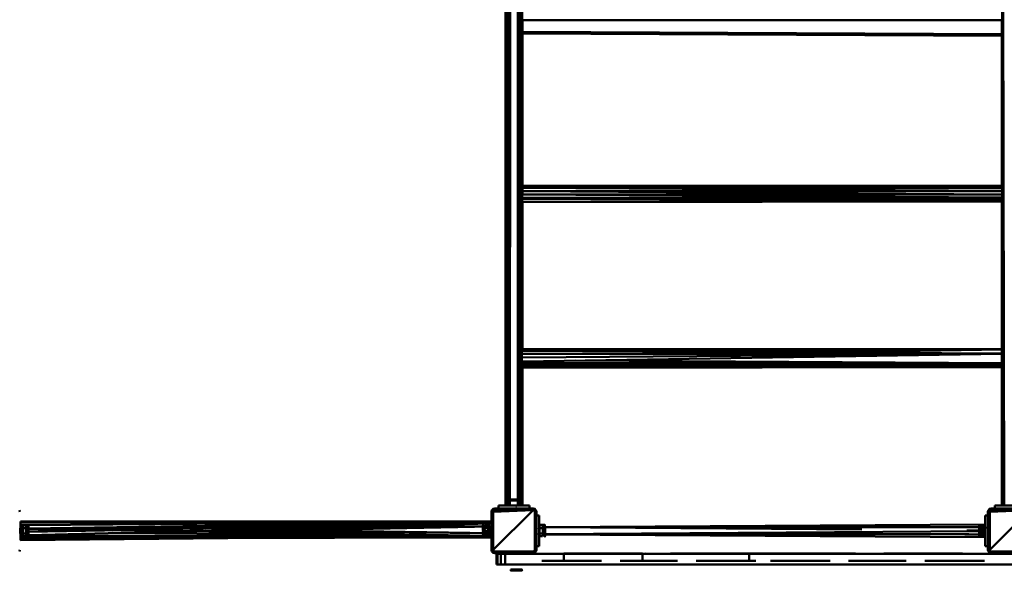
# Model space of a CAD drawing. Units: millimetres. Extents: x 11555 to 30005, y 9715 to 21215.
# Drawn here: x 23992 to 25747, y 11957 to 12939 of the extents above; entities that cross this region are included whole.
import ezdxf

# ---------------------------------------------------------------- set-up
doc = ezdxf.new("R2010")
doc.units = ezdxf.units.MM
doc.header["$LTSCALE"] = 100
doc.layers.add('Viditelná (ISO)', color=7, linetype='Continuous', lineweight=50)

# ---------------------------------------------------------------- blocks, each defined once
blk = doc.blocks.new('W29')
at = {"layer": 'Viditelná (ISO)'}
for p, q in [((13303.5, 4358), (13311.4, 2368.6)), ((13303.5, 4358), (13304.5, 2358)), ((13303.5, 4358), (13307.4, 2358)), ((13303.5, 4358), (13303.5, 2358)), ((13333.5, 4358), (13325.5, 2368.6)), ((13333.5, 4358), (13329.5, 2358)), ((13333.5, 4358), (13332.4, 2358)), ((14188.1, 4358), (14189.2, 2358)), ((14188.1, 4358), (14192.1, 2358)), ((13311.5, 4347.4), (13311.4, 2368.6)), ((13325.5, 4347.4), (13325.4, 2368.6)), ((14188.1, 3223.1), (13333.5, 3223.1)), ((13333.5, 3199.4), (13333.5, 3223.1)), ((14188.1, 3223.1), (14188.1, 3195.3)), ((14188.1, 3198.1), (13333.5, 3201.9)), ((13333.5, 3201.9), (14188.1, 3198.2)), ((14188.1, 3195.3), (13333.5, 3199.4)), ((13333.5, 3199.2), (14188.1, 3195.3)), ((13333.5, 2927.7), (13333.5, 3199.2)), ((14188.1, 3195.3), (14188.1, 2927.8)), ((13333.5, 2927.7), (14188.1, 2927.8)), ((14188.1, 2924.1), (13333.5, 2927.7)), ((13333.5, 2923.9), (13333.5, 2927.7)), ((13333.5, 2923.9), (14188.1, 2924)), ((14188.1, 2918.6), (13333.5, 2923.9)), ((13333.5, 2918.3), (13333.5, 2923.9)), ((13333.5, 2918.3), (14188.1, 2918.5)), ((14188.1, 2912.5), (13333.5, 2918.3)), ((13333.5, 2912.1), (13333.5, 2918.3)), ((14188.1, 2924.1), (14188.1, 2924)), ((14188.1, 2918.6), (14188.1, 2918.5)), ((13333.5, 2912.1), (14188.1, 2912.3)), ((14188.1, 2906.9), (13333.5, 2912.1)), ((13333.5, 2906.6), (14188.1, 2906.8)), ((13606.4, 2905.4), (13333.5, 2906.6)), ((14188.1, 2903), (13333.5, 2906.6)), ((14188.1, 2900.1), (13333.5, 2904.1)), ((13333.5, 2898.5), (14188.1, 2899.9)), ((13333.5, 2636.6), (13333.5, 2898.5)), ((13375.4, 2903.9), (13941.6, 2903.9)), ((14078.2, 2903.3), (13786.4, 2902)), ((14188.1, 2912.5), (14188.1, 2912.3)), ((14188.1, 2902.9), (14188.1, 2900.1)), ((14188.1, 2899.9), (14188.1, 2636.5)), ((13333.5, 2636.6), (14188.1, 2636.5)), ((13333.5, 2633.8), (14188.1, 2636.5)), ((14188.1, 2628.7), (13333.5, 2633.8)), ((13350.7, 2633.7), (14188.1, 2636.5)), ((13687.2, 2631.7), (14188.1, 2636.3)), ((14188.1, 2636.2), (13860.4, 2630.6)), ((14188.1, 2636.2), (14188.1, 2628.7)), ((13333.5, 2628.6), (14188.1, 2628.6)), ((14188.1, 2628.5), (13333.5, 2622)), ((13333.5, 2615), (14188.1, 2628.3)), ((13428.9, 2616.5), (14188.1, 2611.6)), ((14188.1, 2628.3), (14188.1, 2611.6)), ((13333.5, 2611.5), (14188.1, 2611.5)), ((14188.1, 2604.8), (13333.5, 2608.9)), ((13333.5, 2603.2), (14188.1, 2604.7)), ((13333.5, 2604.7), (14188.1, 2604.7)), ((13333.5, 2358), (13333.5, 2603.2)), ((14188.1, 2611.4), (13469.9, 2608.2)), ((13616.4, 2607.5), (14188.1, 2607.5)), ((14188.1, 2607.6), (13754.1, 2609.5)), ((13759.1, 2606.9), (14188.1, 2607.5)), ((14188.1, 2611.4), (14188.1, 2607.6)), ((14188.1, 2607.5), (14188.1, 2604.8)), ((14188.1, 2604.7), (14188.1, 2358)), ((13281.5, 2352.2), (13279.3, 2350)), ((13314.5, 2358), (13291, 2358)), ((13291, 2358), (13291, 2353)), ((13291, 2353), (13293.9, 2353)), ((13318.5, 2358), (13293.9, 2358)), ((13346, 2358), (13302, 2358)), ((13308.2, 2368.1), (13307.7, 2367.6)), ((13307.7, 2367.6), (13329.2, 2367.6)), ((13308.7, 2368.6), (13308.2, 2368.1)), ((13308.2, 2368.1), (13308.2, 2368.1)), ((13308.5, 2368.1), (13308.2, 2368.1)), ((13308.2, 2368.1), (13308.2, 2368.1)), ((13308.4, 2368.1), (13315.5, 2368.1)), ((13309, 2368.1), (13308.6, 2368.1)), ((13309, 2367.6), (13308.6, 2367.2)), ((13308.6, 2367.2), (13327.8, 2367.2)), ((13308.7, 2368.6), (13328.2, 2368.6)), ((13310.1, 2368.1), (13309.4, 2368.1)), ((13311.4, 2368.1), (13310.5, 2368.1)), ((13311.4, 2367.2), (13311.4, 2358)), ((13311.4, 2367.2), (13311.4, 2358)), ((13313, 2368.1), (13312, 2368.1)), ((13314.8, 2368.1), (13313.7, 2368.1)), ((13314.5, 2353), (13315.7, 2353)), ((13316.2, 2368.1), (13315.2, 2368.1)), ((13315.7, 2353), (13317, 2353)), ((13316.8, 2368.1), (13318.2, 2368.1)), ((13318.2, 2368.1), (13317.2, 2368.1)), ((13322.2, 2368.1), (13318.2, 2368.1)), ((13321.2, 2358), (13319.9, 2358)), ((13321.7, 2356.8), (13323, 2356.8)), ((13322.8, 2368.6), (13321.8, 2368.6)), ((13322.2, 2368.1), (13326.3, 2368.1)), ((13326.3, 2368.1), (13322.2, 2368.1)), ((13324.1, 2358), (13323.4, 2358)), ((13324.5, 2368.1), (13323.5, 2368.1)), ((13343, 2358), (13324.4, 2358)), ((13326.1, 2368.1), (13325.1, 2368.1)), ((13325.4, 2367.2), (13325.4, 2358)), ((13325.5, 2367.2), (13325.4, 2358)), ((13327.2, 2368.1), (13326.5, 2368.1)), ((13327.5, 2368.1), (13328.3, 2368.1)), ((13328.1, 2368.1), (13327.7, 2368.1)), ((13328, 2367.2), (13327.8, 2367.2)), ((13327.9, 2367.6), (13328.3, 2367.2)), ((13328, 2367.2), (13328.3, 2367.2)), ((13328.7, 2368.1), (13328.2, 2368.6)), ((13328.7, 2368.1), (13328.7, 2368.1)), ((13329.2, 2367.6), (13328.9, 2368.1)), ((13329.2, 2367.8), (13329, 2368)), ((13329.2, 2367.6), (13329, 2368)), ((13329.2, 2367.6), (13329.2, 2367.8)), ((13329.2, 2367.6), (13329.2, 2367.8)), ((13334.9, 2358), (13333.5, 2358)), ((13346, 2358), (13343, 2358)), ((13346, 2353), (13346, 2358)), ((13357.6, 2350), (13355.5, 2352.2)), ((14166.1, 2352.2), (14163.9, 2350)), ((14195.4, 2358), (14175.6, 2358)), ((14175.6, 2358), (14175.6, 2353)), ((14175.6, 2353), (14178.5, 2353)), ((14178.5, 2353), (14197.2, 2353)), ((14186.7, 2358), (14182, 2358)), ((14186.7, 2358), (14230.6, 2358)), ((12438.1, 2347), (12437.3, 2350)), ((13278.5, 2347), (13279.3, 2350)), ((13278.5, 2347), (13278.5, 2279)), ((13281.9, 2348.5), (13281.5, 2347)), ((13281.5, 2279), (13281.5, 2347)), ((13283, 2349.6), (13281.9, 2348.5)), ((13283, 2349.6), (13284.5, 2350)), ((13284.5, 2350), (13352.5, 2350)), ((13354, 2349.6), (13352.5, 2350)), ((13355.1, 2348.5), (13354, 2349.6)), ((13355.5, 2347), (13355.1, 2348.5)), ((13355.5, 2347), (13355.5, 2279)), ((13358.5, 2347), (13357.6, 2350)), ((13358.5, 2279), (13358.5, 2347)), ((13363.5, 2340.5), (13358.5, 2340.5)), ((13363.5, 2317.6), (13363.5, 2340.5)), ((14158.1, 2340.5), (14158.1, 2337.6)), ((14158.1, 2296.6), (14158.1, 2340.5)), ((14163.1, 2340.5), (14158.1, 2340.5)), ((14158.1, 2337.6), (14158.1, 2319)), ((14163.1, 2347), (14163.9, 2350)), ((14163.1, 2347), (14163.1, 2279)), ((14166.1, 2347), (14166.5, 2348.5)), ((14166.2, 2279), (14166.2, 2347)), ((14166.5, 2348.5), (14167.6, 2349.6)), ((14167.6, 2349.6), (14169.1, 2350)), ((14169.1, 2350), (14237.1, 2350)), ((14169.1, 2350), (14237.1, 2350)), ((12438.6, 2308.6), (12438.6, 2318)), ((12439.5, 2317.6), (12438.6, 2318)), ((12439.2, 2327.4), (12439.2, 2329.7)), ((12439.2, 2329.7), (13278.5, 2329.6)), ((12439.2, 2327.4), (13278.5, 2329.6)), ((12439.2, 2322.9), (12439.2, 2327.4)), ((12439.2, 2322.9), (12452.7, 2323.1)), ((12439.2, 2317.7), (12439.2, 2322.9)), ((12439.5, 2317.6), (12439.5, 2308.5)), ((12443.1, 2317.6), (12439.5, 2317.6)), ((12443.1, 2302.6), (12443.1, 2323.8)), ((12443.1, 2320.7), (12443.7, 2320.6)), ((12443.7, 2322.8), (12448.8, 2322.8)), ((12443.7, 2320.6), (12443.7, 2317.9)), ((12443.7, 2317.9), (12443.7, 2307.6)), ((12449.5, 2321.5), (12448.8, 2322.8)), ((12448.8, 2317.9), (12449.5, 2320.4)), ((12448.8, 2317.9), (12449.5, 2319.5)), ((12449.5, 2320.4), (12449.5, 2321.5)), ((12449.5, 2319.5), (12449.5, 2320.4)), ((12449.5, 2319.5), (12449.5, 2313)), ((12452.3, 2317.2), (12449.5, 2317.1)), ((12449.5, 2317.1), (12452.3, 2317.2)), ((12452.3, 2322.8), (12452.3, 2303.2)), ((12452.7, 2322.5), (12452.3, 2322.8)), ((12452.7, 2323.8), (12452.7, 2302.2)), ((12453.2, 2323.3), (12452.7, 2323.8)), ((12453.2, 2323.3), (12453.2, 2323.2)), ((12453.2, 2323), (12453.2, 2323.3)), ((12453.2, 2323.3), (12453.2, 2323.3)), ((12453.7, 2322.7), (12453.2, 2323.3)), ((12453.2, 2323), (12453.2, 2319.5)), ((12453.2, 2322.4), (12453.2, 2322.8)), ((12453.2, 2321.4), (12453.2, 2322.1)), ((12453.2, 2320.1), (12453.2, 2320.9)), ((12453.2, 2318.1), (12453.2, 2319.8)), ((12453.2, 2318.4), (12453.2, 2315.9)), ((12453.2, 2316.6), (12453.2, 2317.8)), ((12453.2, 2313.3), (12453.2, 2316.3)), ((12453.4, 2323.1), (13278.5, 2329.6)), ((12453.7, 2317.2), (13278.5, 2329.6)), ((13278.5, 2325.9), (12453.7, 2317.2)), ((12453.7, 2322.7), (12453.7, 2303.2)), ((12453.7, 2315.2), (13278.5, 2320.8)), ((12740.8, 2317.2), (13278.5, 2309)), ((12768.7, 2316.8), (12824.2, 2317.8)), ((12802.6, 2320.9), (13278.5, 2320.8)), ((12997.9, 2318.9), (12856, 2315.4)), ((12875.3, 2315.1), (13278.5, 2320.8)), ((13278.5, 2325.9), (12932.7, 2324.4)), ((12947.3, 2314), (13278.5, 2320.8)), ((13278.5, 2320.9), (12955.2, 2322.5)), ((12997.9, 2318.9), (13278.5, 2320.8)), ((13028.4, 2325.9), (13278.5, 2325.9)), ((13045.7, 2326.1), (13278.5, 2325.9)), ((13059, 2321.9), (13278.5, 2325.9)), ((13278.5, 2325.9), (13109.6, 2321.7)), ((13278.5, 2320.9), (13109.6, 2321.7)), ((13278.5, 2320.9), (13109.6, 2321.7)), ((13278.5, 2320.9), (13109.6, 2321.7)), ((13173, 2326), (13278.5, 2326.6)), ((13173, 2326), (13278.5, 2326.6)), ((13278.5, 2326.6), (13227.6, 2325.9)), ((13263.3, 2323.3), (13262.9, 2322.8)), ((13262.9, 2316.7), (13262.9, 2320.5)), ((13262.9, 2320.5), (13262.9, 2316.7)), ((13262.9, 2320), (13262.9, 2319.9)), ((13262.9, 2318.5), (13262.9, 2318.3)), ((13262.9, 2316.8), (13262.9, 2315.7)), ((13263.3, 2318.5), (13263.2, 2318.4)), ((13263.3, 2316.7), (13263.2, 2316.6)), ((13263.9, 2323.8), (13263.3, 2323.3)), ((13263.3, 2320.9), (13263.3, 2323.3)), ((13263.3, 2323.2), (13263.3, 2323.1)), ((13263.3, 2322.9), (13263.3, 2322.6)), ((13263.3, 2322.3), (13263.3, 2321.6)), ((13263.3, 2321.2), (13263.3, 2320.9)), ((13263.9, 2316.5), (13263.5, 2316.9)), ((13264.3, 2322.8), (13263.9, 2322.5)), ((13264.3, 2320.9), (13264.3, 2322.8)), ((13264.3, 2309.2), (13264.3, 2320.5)), ((13264.4, 2318), (13264.3, 2317.9)), ((13264.4, 2309.2), (13264.4, 2318)), ((13264.4, 2317.9), (13265.4, 2317.9)), ((13265.4, 2320.6), (13265.4, 2318)), ((13265.4, 2309.2), (13265.4, 2320.6)), ((13266.7, 2322.8), (13265.6, 2320.9)), ((13272.2, 2322.8), (13266.7, 2322.8)), ((13266.7, 2317.9), (13272.2, 2317.9)), ((13272.9, 2320.9), (13272.2, 2322.8)), ((13273.3, 2320.9), (13272.2, 2322.8)), ((13273, 2317.2), (13273, 2316.7)), ((13273.5, 2320.6), (13273.4, 2320.7)), ((13273.5, 2320.9), (13273.5, 2323.8)), ((13273.5, 2309.1), (13273.5, 2320.7)), ((13273.5, 2320.5), (13273.5, 2320.6)), ((13273.5, 2317.8), (13278.5, 2317.8)), ((13278.5, 2316.9), (13273.5, 2316.8)), ((13273.5, 2316.7), (13278.5, 2316.7)), ((13278.5, 2316), (13273.5, 2315.9)), ((13362.3, 2317.6), (13362.3, 2317.4)), ((13362.3, 2317.3), (13362.3, 2317.1)), ((13363.5, 2329.4), (13363.5, 2285.5)), ((13363.5, 2305.4), (13363.5, 2320.7)), ((13363.5, 2317.6), (13363.5, 2317.6)), ((13363.5, 2316.7), (13363.5, 2316.7)), ((13364.1, 2322.8), (13369.1, 2322.8)), ((13364.1, 2320.7), (13364.1, 2317.9)), ((13364.1, 2317.9), (13364.1, 2307.6)), ((13369.9, 2321.5), (13369.1, 2322.8)), ((13369.1, 2317.9), (13369.9, 2320.4)), ((13369.1, 2317.9), (13369.9, 2319.5)), ((13369.9, 2320.4), (13369.9, 2321.5)), ((13369.9, 2319.5), (13369.9, 2320.4)), ((13372.6, 2319.5), (13369.9, 2319.5)), ((13369.9, 2319.5), (13369.9, 2313)), ((13369.9, 2319.4), (13372.6, 2319.4)), ((13372.6, 2322.7), (13372.6, 2322.4)), ((13372.6, 2322.4), (13372.6, 2303.2)), ((13373, 2322), (13372.6, 2322.4)), ((13373.3, 2323.7), (13373, 2323.8)), ((13373, 2323), (13373.4, 2322.6)), ((13373, 2322.1), (13373, 2322.1)), ((13373, 2322), (13373.4, 2321.6)), ((13373, 2320.7), (13373.4, 2320.2)), ((13373, 2319.1), (13373.4, 2318.6)), ((13373, 2317.3), (13373.4, 2316.8)), ((13373.3, 2323.7), (13373.4, 2323.6)), ((13373.3, 2323.6), (13373.5, 2323.4)), ((13373.3, 2323.6), (13373.4, 2323.6)), ((13373.3, 2323.4), (13373.4, 2323.3)), ((13373.5, 2322.1), (13373.4, 2322.2)), ((13373.4, 2321.8), (13373.5, 2321.8)), ((13373.5, 2321.7), (13373.4, 2321.8)), ((13374, 2322.8), (13373.6, 2323.2)), ((13373.6, 2318.6), (13373.8, 2317.4)), ((13373.6, 2318.6), (13373.7, 2317.4)), ((14158.1, 2324.5), (13374, 2319.5)), ((13374, 2319.4), (13938.6, 2315.1)), ((14147.5, 2319.4), (13374, 2319.4)), ((13374, 2317.3), (13374, 2316.3)), ((14148, 2323.3), (14147.5, 2322.8)), ((14147.6, 2322.9), (14147.5, 2322.8)), ((14147.5, 2322.7), (14147.5, 2322.8)), ((14147.5, 2322.8), (14147.5, 2322.8)), ((14147.5, 2322.5), (14147.5, 2322.7)), ((14147.5, 2322.2), (14147.5, 2322.5)), ((14147.5, 2321.9), (14147.5, 2322.2)), ((14147.5, 2321.4), (14147.5, 2321.9)), ((14147.5, 2320.9), (14147.5, 2321.4)), ((14147.5, 2320.2), (14147.5, 2320.9)), ((14147.5, 2319.5), (14147.5, 2320.2)), ((14147.5, 2318.8), (14147.5, 2319.5)), ((14147.5, 2318), (14147.5, 2318.8)), ((14147.5, 2315.2), (14147.5, 2318)), ((14147.5, 2316.2), (14147.5, 2317)), ((14148.5, 2323.8), (14148, 2323.4)), ((14148, 2323.1), (14148, 2323.3)), ((14148, 2323.3), (14148, 2323.3)), ((14148, 2323.1), (14148, 2322.9)), ((14148, 2322.6), (14148, 2322.8)), ((14148, 2322.6), (14148, 2322.2)), ((14148, 2321.7), (14148, 2322.4)), ((14148, 2321.8), (14148, 2321.1)), ((14148, 2320.4), (14148, 2321)), ((14148, 2320.5), (14148, 2319.7)), ((14148, 2318.7), (14148, 2320.1)), ((14148, 2318.9), (14148, 2318)), ((14148, 2317), (14148, 2318.5)), ((14148, 2316.8), (14148, 2315.9)), ((14148, 2315.3), (14148, 2316.7)), ((14148, 2316.7), (14148, 2315.9)), ((14148.5, 2323.8), (14148.1, 2323.6)), ((14148.5, 2323.8), (14148.3, 2323.7)), ((14148.5, 2323.8), (14148.3, 2323.7)), ((14148.5, 2323.8), (14148.5, 2323.8)), ((14148.8, 2322.7), (14148.8, 2322.7)), ((14148.9, 2322.7), (14148.9, 2322.7)), ((14148.9, 2321.6), (14148.9, 2321.6)), ((14148.9, 2320.2), (14148.9, 2320.2)), ((14148.9, 2318.5), (14148.9, 2318.5)), ((14148.9, 2316.6), (14148.9, 2316.7)), ((14158.1, 2319.4), (14155.7, 2319.4)), ((14158.1, 2322.8), (14158.1, 2321.8)), ((14158.1, 2321.8), (14158.1, 2319)), ((14163.1, 2318.6), (14158.1, 2319)), ((14158.1, 2317.9), (14158.1, 2315.8)), ((14158.1, 2317.9), (14158.1, 2317)), ((14163.1, 2316), (14163.1, 2329.4)), ((14166.2, 2324.6), (14166.1, 2324.6)), ((14166.2, 2319.4), (14166.1, 2319.4)), ((12438.6, 2308.6), (12439.5, 2308.5)), ((12438.6, 2308.6), (12438.6, 2308.1)), ((12438.6, 2308), (12439.5, 2308.4)), ((12438.6, 2308), (12438.6, 2308.1)), ((12439.2, 2305.1), (12439.2, 2308.3)), ((12439.2, 2308.3), (12439.2, 2301)), ((12439.2, 2296.6), (12439.2, 2308.3)), ((12439.2, 2296.3), (12439.2, 2308.3)), ((12439.2, 2305.1), (12439.2, 2308.3)), ((12439.2, 2308.3), (12439.2, 2305.1)), ((12439.2, 2305.1), (12439.2, 2308.3)), ((12443.7, 2305.3), (12439.2, 2305.1)), ((13278.5, 2301), (12439.2, 2299.2)), ((12439.2, 2301), (13278.5, 2301)), ((12439.2, 2296.6), (12808.5, 2300)), ((12439.5, 2308.5), (12443.1, 2308.4)), ((12443.1, 2302.6), (12443.1, 2302.4)), ((12445.1, 2303.2), (12448.8, 2303.2)), ((12448.8, 2303.2), (12449.5, 2304.5)), ((12449.5, 2315.2), (12452.3, 2315.2)), ((12449.5, 2305.6), (12449.5, 2313)), ((12449.5, 2311.1), (12452.3, 2311.1)), ((12449.5, 2305.6), (12449.5, 2304.5)), ((12452.3, 2305.5), (12449.5, 2305.4)), ((12449.5, 2305.1), (12452.3, 2305.1)), ((12452.7, 2302.2), (12453.2, 2302.6)), ((12452.7, 2302.2), (12453.1, 2302.4)), ((12452.7, 2302.2), (12452.9, 2302.3)), ((12452.7, 2302.2), (12452.9, 2302.3)), ((12452.7, 2302.2), (12452.9, 2302.3)), ((12452.9, 2302.3), (12453.1, 2302.4)), ((12453.2, 2313.3), (12453.2, 2314.3)), ((12453.2, 2309.2), (12453.2, 2313.3)), ((12453.2, 2309.2), (12453.2, 2302.8)), ((12453.2, 2302.8), (12453.2, 2309.2)), ((12453.2, 2307), (12453.2, 2307.9)), ((12453.2, 2305.4), (12453.2, 2306.3)), ((12453.2, 2304.2), (12453.2, 2304.9)), ((12453.2, 2303.3), (12453.2, 2303.8)), ((12453.2, 2302.8), (12453.7, 2303.2)), ((12453.2, 2302.7), (12453.2, 2302.8)), ((12453.7, 2311.1), (12622.6, 2314.2)), ((12760.4, 2313.1), (12453.7, 2305.5)), ((12453.7, 2308.7), (12453.7, 2309.6)), ((12453.7, 2305.1), (13278.5, 2301)), ((13278.5, 2309), (12470.6, 2315.3)), ((12603.7, 2309.2), (13278.5, 2304.2)), ((12620.9, 2304.2), (13278.5, 2304.2)), ((13278.5, 2304.2), (12736.2, 2312.5)), ((12813.5, 2311.3), (12861.3, 2312.3)), ((12975.1, 2302.5), (13278.5, 2304.2)), ((13046.5, 2302.1), (13278.5, 2304.2)), ((13262.9, 2303.2), (13263.3, 2302.7)), ((13263.3, 2314.7), (13263.1, 2315.7)), ((13263.3, 2314.7), (13263.2, 2315.7)), ((13263.3, 2304.7), (13263.3, 2306.1)), ((13263.3, 2305.9), (13263.5, 2305.8)), ((13263.3, 2304.5), (13263.3, 2304.7)), ((13263.3, 2304.1), (13263.3, 2303.9)), ((13263.3, 2302.7), (13263.3, 2304.1)), ((13263.3, 2303.6), (13263.3, 2303.1)), ((13263.3, 2303), (13263.3, 2302.8)), ((13263.3, 2302.7), (13263.3, 2302.7)), ((13263.3, 2302.7), (13263.9, 2302.2)), ((13263.4, 2308.5), (13263.5, 2308.4)), ((13263.5, 2307.6), (13263.4, 2307.6)), ((13263.5, 2304.8), (13263.4, 2305)), ((13263.9, 2312.3), (13263.5, 2312.9)), ((13263.9, 2310.3), (13263.5, 2310.8)), ((13263.7, 2304.5), (13263.5, 2304.8)), ((13263.6, 2307), (13263.6, 2307.2)), ((13263.8, 2304.5), (13263.6, 2304.7)), ((13263.9, 2304.5), (13263.9, 2309.1)), ((13263.9, 2308.3), (13264.3, 2308)), ((13263.9, 2302.2), (13263.9, 2304.1)), ((13263.9, 2303.5), (13264.3, 2303.2)), ((13264.3, 2308), (13264.3, 2309.1)), ((13264.3, 2308.1), (13264.4, 2308)), ((13264.3, 2308), (13264.3, 2306.4)), ((13264.3, 2304.5), (13264.3, 2305.7)), ((13264.3, 2303.2), (13264.3, 2304.1)), ((13265.4, 2310.2), (13264.4, 2310.2)), ((13264.4, 2310.2), (13265.4, 2310.1)), ((13264.4, 2308), (13264.4, 2309.1)), ((13265.9, 2308.6), (13264.4, 2308.6)), ((13264.4, 2308.6), (13265.4, 2308.6)), ((13264.4, 2308.6), (13265.4, 2308.6)), ((13265.4, 2313.6), (13265.4, 2313)), ((13265.4, 2308.5), (13265.4, 2309.1)), ((13265.4, 2308.5), (13265.4, 2305.4)), ((13265.4, 2305.4), (13266, 2304.4)), ((13265.7, 2308.4), (13265.8, 2308.7)), ((13265.8, 2308.6), (13265.9, 2308.6)), ((13265.8, 2308.6), (13265.9, 2308.6)), ((13265.9, 2311.9), (13265.9, 2313)), ((13266, 2305.4), (13266.3, 2304.4)), ((13266.2, 2304.1), (13266.7, 2303.2)), ((13266.4, 2304.1), (13266.7, 2303.2)), ((13266.5, 2309.1), (13266.7, 2308.1)), ((13266.7, 2308.1), (13266.5, 2307.7)), ((13266.7, 2308.1), (13272.2, 2308.1)), ((13272.2, 2303.2), (13266.7, 2303.2)), ((13272.2, 2303.2), (13272.8, 2304.2)), ((13272.9, 2304.3), (13273.5, 2305.4)), ((13273.5, 2315.7), (13278.5, 2315.7)), ((13278.5, 2314.8), (13273.5, 2314.8)), ((13273.5, 2314.7), (13278.5, 2314.6)), ((13278.5, 2312.6), (13273.5, 2312.5)), ((13273.5, 2312.3), (13278.5, 2312.2)), ((13278.5, 2311.2), (13273.5, 2311.2)), ((13273.5, 2311.1), (13278.5, 2311.1)), ((13278.5, 2310.2), (13273.5, 2310.2)), ((13273.5, 2310.1), (13278.5, 2310)), ((13278.5, 2309.3), (13273.5, 2309.3)), ((13273.5, 2309.2), (13278.5, 2309.2)), ((13273.5, 2306.5), (13273.5, 2309.1)), ((13273.5, 2308.6), (13278.5, 2308.6)), ((13278.5, 2308.5), (13273.5, 2308.5)), ((13273.5, 2308.5), (13278.5, 2308.5)), ((13273.5, 2305.7), (13273.5, 2306.5)), ((13273.5, 2305.7), (13273.5, 2304.3)), ((13273.5, 2305.4), (13273.5, 2304.3)), ((13273.5, 2304.2), (13273.5, 2302.8)), ((13273.5, 2304.2), (13273.5, 2303.3)), ((13273.5, 2302.2), (13273.5, 2303.3)), ((13362.3, 2308.8), (13362.3, 2308.7)), ((13362.3, 2308.5), (13362.3, 2306.3)), ((13363.5, 2307), (13363.5, 2308.4)), ((13363.5, 2308.4), (13363.5, 2308.4)), ((13363.5, 2308.4), (13363.5, 2308.4)), ((13363.5, 2288.4), (13363.5, 2307)), ((13363.5, 2306.6), (13363.5, 2306.6)), ((13363.5, 2305.4), (13363.5, 2305.3)), ((13364.1, 2303.2), (13369.1, 2303.2)), ((13369.1, 2303.2), (13369.9, 2304.5)), ((13369.9, 2305.6), (13369.9, 2313)), ((13369.9, 2307), (13372.6, 2307.1)), ((13372.6, 2307), (13369.9, 2307)), ((13372.6, 2306.6), (13369.9, 2306.6)), ((13372.6, 2306.6), (13369.9, 2306.6)), ((13369.9, 2306.5), (13372.6, 2306.5)), ((13369.9, 2304.5), (13369.9, 2305.6)), ((13372.6, 2303.2), (13373, 2303.5)), ((13373, 2315.3), (13373.4, 2314.8)), ((13373, 2302.2), (13373.6, 2302.7)), ((13373.6, 2314.8), (13373.7, 2314.7)), ((13373.6, 2314.8), (13373.6, 2314.7)), ((13373.6, 2309.1), (13373.6, 2310.4)), ((13373.6, 2307.4), (13373.6, 2308.4)), ((13373.6, 2305.8), (13373.6, 2306.6)), ((13373.6, 2304.4), (13373.6, 2305.2)), ((13373.6, 2303.5), (13373.6, 2304.1)), ((13373.6, 2302.9), (13373.6, 2303.3)), ((13373.6, 2302.7), (13374, 2303.3)), ((13373.6, 2302.7), (13373.6, 2302.8)), ((13374, 2314.6), (13374, 2314.4)), ((13374, 2312.6), (13374, 2312.5)), ((13374, 2307.1), (14147.5, 2312.5)), ((14129.3, 2307), (13374, 2307)), ((13396.8, 2306.8), (13374, 2306.6)), ((13441.3, 2306.6), (13374, 2306.6)), ((13374, 2306.5), (14158.1, 2301.5)), ((14147.5, 2306.6), (14122.2, 2306.6)), ((14125.6, 2313.7), (14147.5, 2313.5)), ((14147.5, 2312.5), (14133.6, 2312.4)), ((14147.5, 2314.2), (14147.5, 2315.2)), ((14147.5, 2313.3), (14147.5, 2314.2)), ((14147.5, 2312.2), (14147.5, 2313.3)), ((14147.5, 2311.3), (14147.5, 2312.2)), ((14147.5, 2310.3), (14147.5, 2311.3)), ((14147.5, 2309.4), (14147.5, 2310.3)), ((14147.5, 2308.5), (14147.5, 2309.4)), ((14147.5, 2307.6), (14147.5, 2308.5)), ((14147.5, 2306.8), (14147.5, 2307.6)), ((14147.5, 2306.1), (14147.5, 2306.8)), ((14147.5, 2305.4), (14147.5, 2306.1)), ((14147.5, 2304.8), (14147.5, 2305.4)), ((14147.5, 2303.6), (14147.5, 2304.8)), ((14147.5, 2304), (14147.5, 2304.3)), ((14147.5, 2304.2), (14147.5, 2303.8)), ((14147.5, 2303.8), (14147.5, 2303.2)), ((14147.5, 2303.4), (14147.5, 2303.6)), ((14147.5, 2303.3), (14147.5, 2303.4)), ((14148, 2315.5), (14148, 2315)), ((14148, 2315.5), (14148, 2314)), ((14148, 2314.8), (14148, 2313.2)), ((14148, 2312.9), (14148, 2313.9)), ((14148, 2313.7), (14148, 2313.5)), ((14148, 2313.2), (14148, 2312.7)), ((14148, 2310.9), (14148, 2312.7)), ((14148, 2312.6), (14148, 2312.2)), ((14148, 2311.1), (14148, 2310)), ((14148, 2309), (14148, 2310.6)), ((14148, 2309.1), (14148, 2308.1)), ((14148, 2307.2), (14148, 2308.7)), ((14148, 2307.3), (14148, 2306.5)), ((14148, 2305.7), (14148, 2306.9)), ((14148, 2305.8), (14148, 2305)), ((14148, 2304.3), (14148, 2305.4)), ((14148, 2304.4), (14148, 2303.9)), ((14148, 2303.4), (14148, 2304.2)), ((14148, 2303.5), (14148, 2303.1)), ((14148, 2302.9), (14148, 2303.3)), ((14148, 2302.8), (14148, 2302.7)), ((14148, 2302.7), (14148, 2302.7)), ((14148, 2302.7), (14148.5, 2302.2)), ((14148.2, 2302.5), (14148.1, 2302.5)), ((14158.1, 2312.6), (14148.9, 2312.5)), ((14148.9, 2312.5), (14158.1, 2312.6)), ((14148.9, 2312.5), (14148.9, 2312.5)), ((14148.9, 2310.4), (14148.9, 2310.5)), ((14148.9, 2308.4), (14148.9, 2308.5)), ((14148.9, 2306.6), (14148.9, 2306.7)), ((14148.9, 2305.1), (14148.9, 2305.1)), ((14148.9, 2303.8), (14148.9, 2303.8)), ((14158.1, 2306.6), (14149.3, 2306.6)), ((14154.6, 2313.5), (14158.1, 2313.4)), ((14158.1, 2315.8), (14158.1, 2314.4)), ((14158.1, 2315.8), (14158.1, 2314.4)), ((14158.1, 2309), (14158.1, 2285.5)), ((14158.1, 2307.4), (14158.1, 2307)), ((14158.1, 2307), (14158.1, 2304.7)), ((14163.1, 2306.7), (14163.1, 2308.4)), ((14163.1, 2307.4), (14163.1, 2308.1)), ((14166.1, 2313.4), (14166.2, 2313.4)), ((14166.2, 2312.6), (14166.1, 2312.6)), ((14166.1, 2312.6), (14166.2, 2312.6)), ((14166.2, 2306.6), (14166.1, 2306.6)), ((14166.1, 2301.4), (14166.2, 2301.4)), ((13358.5, 2285.5), (13363.5, 2285.5)), ((13363.5, 2285.5), (13363.5, 2288.4)), ((14158.1, 2296.6), (14158.1, 2291.9)), ((14158.1, 2291.9), (14158.1, 2288.4)), ((14158.1, 2285.5), (14163.1, 2285.5)), ((14163.1, 2285.5), (14163.1, 2288.4)), ((12437.3, 2276), (12438.1, 2279)), ((13278.5, 2279), (13279.3, 2276)), ((13279.3, 2276), (13281.5, 2273.8)), ((13281.5, 2279), (13281.9, 2277.5)), ((13283, 2276.4), (13281.9, 2277.5)), ((13407.5, 2272.4), (13287.5, 2272.3)), ((13289.4, 2272.3), (13287.5, 2272.3)), ((13287.5, 2272.3), (13289.4, 2272.3)), ((13287.5, 2272.3), (13287.5, 2253.3)), ((13289.4, 2253.3), (13289.4, 2272.3)), ((13294.9, 2272.3), (13289.4, 2272.3)), ((13294.9, 2272.3), (13302.9, 2272.3)), ((13294.9, 2253.3), (13294.9, 2272.3)), ((13302.9, 2272.3), (14222.1, 2272.3)), ((13302.9, 2253.3), (13302.9, 2272.3)), ((13302.9, 2272.3), (13407.5, 2272.3)), ((13355.1, 2277.5), (13354, 2276.4)), ((13355.5, 2279), (13355.1, 2277.5)), ((13355.5, 2273.8), (13357.6, 2276)), ((13357.6, 2276), (13358.5, 2279)), ((13407.5, 2272.4), (13412.5, 2272.4)), ((13407.5, 2272.4), (13407.5, 2259.3)), ((13542.6, 2272.4), (13412.5, 2272.4)), ((13547.5, 2272.4), (13542.6, 2272.4)), ((13574.9, 2272.3), (13547.5, 2272.4)), ((13547.5, 2272.3), (13547.5, 2272.4)), ((13547.5, 2259.3), (13547.5, 2272.3)), ((13547.5, 2272.3), (13567.2, 2272.3)), ((13577.6, 2272.3), (13552.1, 2272.4)), ((13571.3, 2272.3), (13577.6, 2272.3)), ((13597.5, 2272.4), (13577.6, 2272.3)), ((13602.5, 2272.4), (13597.5, 2272.4)), ((13732.6, 2272.4), (13602.5, 2272.4)), ((13732.6, 2272.4), (13735.4, 2272.4)), ((13737.6, 2272.4), (13735.4, 2272.4)), ((13788.1, 2272.4), (13737, 2272.4)), ((13737.5, 2259.3), (13737.6, 2272.4)), ((13787.5, 2272.4), (13789.7, 2272.4)), ((13789.7, 2272.4), (13792.5, 2272.4)), ((13792.5, 2272.4), (13807.4, 2272.4)), ((13913.7, 2272.4), (13807.4, 2272.4)), ((13907.6, 2272.4), (13927, 2272.4)), ((13997.4, 2272.4), (13911.1, 2272.3)), ((13913.6, 2272.3), (13922.5, 2272.3)), ((13922.5, 2272.3), (13927, 2272.3)), ((13922.6, 2272.3), (13922.6, 2272.4)), ((13930.4, 2272.3), (13927, 2272.4)), ((13945.5, 2272.3), (13927, 2272.3)), ((13927.6, 2272.3), (13935.2, 2272.3)), ((13940.6, 2272.3), (13962.9, 2272.3)), ((13977.5, 2272.4), (13950.1, 2272.3)), ((13982.5, 2272.4), (13977.5, 2272.4)), ((13982.5, 2272.4), (14112.6, 2272.4)), ((14097.6, 2272.4), (14237.5, 2272.3)), ((14112.6, 2272.4), (14112.6, 2272.3)), ((14112.6, 2272.4), (14117.5, 2272.4)), ((14237.5, 2272.3), (14117.5, 2272.4)), ((14117.5, 2272.3), (14117.5, 2272.4)), ((14156.8, 2272.3), (14222.1, 2272.3)), ((14163.9, 2276), (14163.1, 2279)), ((14166.1, 2273.8), (14163.9, 2276)), ((14166.5, 2277.5), (14166.1, 2279)), ((14167.6, 2276.4), (14166.5, 2277.5)), ((13287.5, 2253.3), (13289.4, 2253.3)), ((13294.9, 2253.3), (13289.4, 2253.3)), ((13302.9, 2253.3), (13294.9, 2253.3)), ((14222.1, 2253.3), (13302.9, 2253.3)), ((13368.3, 2259.3), (13372, 2259.3)), ((13372, 2259.3), (13474.5, 2259.3)), ((13507.7, 2259.3), (13610.2, 2259.3)), ((13643.4, 2259.3), (13746, 2259.3)), ((13749.7, 2259.3), (13746, 2259.3)), ((13775.4, 2259.3), (13779.1, 2259.3)), ((13779.1, 2259.3), (13881.7, 2259.3)), ((14017.4, 2259.3), (13914.8, 2259.3)), ((14050.5, 2259.3), (14153.1, 2259.3)), ((14153.1, 2259.3), (14156.8, 2259.3)), ((13333.6, 2243.6), (13312.1, 2243.6)), ((13312.1, 2243.6), (13312.6, 2243.1)), ((13313.6, 2243.1), (13312.6, 2243.1)), ((13312.6, 2243.1), (13313.6, 2243.1)), ((13312.6, 2243.1), (13313.1, 2242.6)), ((13332.6, 2244), (13313.1, 2244)), ((13313.1, 2244), (13313.4, 2243.6)), ((13332.6, 2242.6), (13313.1, 2242.6)), ((13313.6, 2243.1), (13316.1, 2243.1)), ((13317.3, 2243.1), (13316.1, 2243.1)), ((13316.1, 2243.1), (13316.9, 2243.1)), ((13333.1, 2243.1), (13318.3, 2243.1)), ((13318.7, 2243.1), (13333.1, 2243.1)), ((13325.6, 2242.6), (13326.5, 2242.6)), ((13332.3, 2243.6), (13332.6, 2244)), ((13332.6, 2242.6), (13333.1, 2243.1)), ((13333.1, 2243.1), (13333.6, 2243.6)), ((13333.1, 2243.1), (13333.1, 2243.1))]:
    blk.add_line(p, q, dxfattribs=at)
at = {"layer": 'Viditelná (ISO)', "flags": 128}
for points in [[(13355.5, 2352.2), (13352.5, 2353), (13284.5, 2353), (13281.5, 2352.2)], [(13318.5, 2353), (13319.9, 2353), (13321.2, 2353), (13322.4, 2353), (13323.4, 2353), (13324.1, 2353), (13324.4, 2353), (13324.4, 2353), (13324.1, 2353), (13323.4, 2353), (13322.4, 2353), (13321.2, 2353), (13319.9, 2353), (13318.5, 2353)], [(13329.2, 2367.8), (13329, 2368), (13328.9, 2368.1), (13328.8, 2368.1), (13328.6, 2368.1), (13328.4, 2368.1)], [(13328.7, 2368.1), (13328.7, 2368.1), (13328.7, 2368.1), (13328.7, 2368.1)], [(14166.1, 2352.2), (14169.1, 2353), (14237.1, 2353), (14240.1, 2352.2)], [(13353.9, 2276.5), (13355.4, 2279), (13355.4, 2347), (13355, 2348.5), (13353.9, 2349.5), (13352.5, 2349.9), (13284.5, 2349.9), (13283, 2349.5), (13281.6, 2347), (13352.5, 2349.9), (13281.6, 2279), (13281.9, 2277.5), (13283, 2276.5), (13284.5, 2276.1), (13352.5, 2276.1), (13353.9, 2276.5)], [(13355.4, 2347), (13355.4, 2279), (13353.9, 2276.5), (13352.5, 2276.1), (13284.5, 2276.1), (13283, 2276.5), (13281.9, 2277.5), (13281.6, 2279), (13352.5, 2349.9), (13353.9, 2349.5), (13355, 2348.5), (13355.4, 2347)], [(13281.6, 2347), (13283, 2349.5), (13284.5, 2349.9), (13352.5, 2349.9), (13281.6, 2347)], [(13281.6, 2279), (13281.6, 2347), (13281.9, 2348.5), (13283, 2349.5)], [(13358.5, 2340.5), (13358.5, 2347), (13358.5, 2340.5)], [(14238.6, 2276.5), (14240, 2279), (14240, 2347), (14239.6, 2348.5), (14238.6, 2349.5), (14237.1, 2349.9), (14169.1, 2349.9), (14167.7, 2349.5), (14166.6, 2348.5), (14166.2, 2347), (14237.1, 2349.9), (14166.2, 2279), (14166.6, 2277.5), (14167.7, 2276.5), (14169.1, 2276.1), (14237.1, 2276.1), (14238.6, 2276.5)], [(14237.1, 2349.9), (14238.6, 2349.5), (14239.6, 2348.5), (14240, 2347), (14240, 2279), (14238.6, 2276.5), (14237.1, 2276.1), (14169.1, 2276.1), (14167.7, 2276.5), (14166.6, 2277.5), (14166.2, 2279), (14237.1, 2349.9)], [(14166.2, 2347), (14166.6, 2348.5), (14167.7, 2349.5), (14169.1, 2349.9), (14237.1, 2349.9), (14166.2, 2347)], [(12438.1, 2317.4), (12438.6, 2317.4), (12438.1, 2317.4)], [(12438.1, 2316.7), (12438.6, 2316.7), (12438.1, 2316.7)], [(12443.1, 2320.7), (12443.1, 2321), (12443.1, 2322), (12443.1, 2322.6), (12443.1, 2322.8), (12443.1, 2322.6), (12443.1, 2322), (12443.1, 2321), (12443.1, 2319.8), (12443.1, 2318.2), (12443.1, 2316.4), (12443.1, 2314.5), (12443.1, 2312.5), (12443.1, 2310.5), (12443.1, 2308.7), (12443.1, 2307), (12443.1, 2305.6), (12443.1, 2304.4), (12443.1, 2303.6), (12443.1, 2303.2), (12443.1, 2302.2), (12443.1, 2302.6), (12452.7, 2302.2)], [(12443.7, 2322.8), (12443.7, 2317.9), (12448.8, 2317.9)], [(12443.7, 2320.6), (12443.7, 2320.7), (12443.7, 2320.6)], [(12449.5, 2320.4), (12449.5, 2321), (12448.8, 2322.8)], [(12449.5, 2313), (12449.5, 2314.2), (12448.8, 2317.9)], [(13262.9, 2320.9), (13262.9, 2321.2), (13262.9, 2322.1), (13262.9, 2322.6), (13262.9, 2322.8), (13262.9, 2322.5), (13262.9, 2321.9), (13262.9, 2320.9)], [(13263.4, 2309.3), (13263.3, 2309.6), (13263.5, 2310.8), (13263.3, 2311.6), (13263.5, 2312.9), (13263.3, 2313.7), (13263.3, 2314.7), (13263.3, 2315.7), (13263.3, 2316.7), (13263.3, 2318.5), (13263.3, 2319.3), (13263.3, 2320.1), (13263.3, 2319.3), (13263.3, 2319.3), (13263.3, 2318.5), (13263.2, 2318.4), (13263.3, 2317.6), (13263.2, 2317.5), (13263.3, 2316.7), (13263.2, 2316.6), (13263.2, 2315.7), (13263.1, 2316.6), (13263.1, 2315.7), (13262.9, 2315.7), (13262.9, 2316.7), (13263.2, 2317.5), (13262.9, 2318.4), (13263.3, 2319.3), (13262.9, 2319.9), (13263.3, 2320.1), (13263.3, 2320.5)], [(13263.3, 2316.7), (13263.3, 2316.7), (13263.3, 2317.6)], [(13263.4, 2320.9), (13263.9, 2321.5), (13263.9, 2322.6), (13263.9, 2323.4), (13263.9, 2323.8)], [(13263.9, 2309.2), (13263.9, 2310.3), (13263.9, 2312.3), (13263.9, 2314.4), (13263.9, 2316.5), (13263.9, 2318.4), (13263.9, 2320.1), (13263.6, 2320.4), (13263.6, 2319.6), (13263.5, 2319.5), (13263.6, 2318.8), (13263.5, 2318.7), (13263.6, 2317.9), (13263.5, 2317.8), (13263.6, 2316.9), (13263.5, 2316.9), (13263.6, 2316), (13263.5, 2315.9), (13263.6, 2314.9), (13263.5, 2314.9), (13263.6, 2313.9), (13263.5, 2313.9), (13263.6, 2312.9), (13263.5, 2312.9), (13263.6, 2311.8), (13263.5, 2311.8), (13263.6, 2310.8), (13263.5, 2310.8), (13263.6, 2309.8), (13263.5, 2309.8), (13263.6, 2309.3)], [(13263.9, 2316.5), (13263.6, 2316.9), (13263.6, 2317.9), (13263.9, 2318.4), (13263.6, 2318.8), (13263.6, 2319.6)], [(13263.9, 2312.3), (13263.6, 2312.9), (13263.6, 2313.9), (13263.9, 2314.4), (13263.6, 2314.9), (13263.6, 2316), (13263.9, 2316.5)], [(13265.4, 2316.8), (13264.4, 2316.7), (13265.4, 2316.7)], [(13266.1, 2320.6), (13266, 2320.1), (13266.7, 2317.9)], [(13266.7, 2317.9), (13266.5, 2317.2), (13266, 2312.4), (13266.5, 2309.2)], [(13266.7, 2322.8), (13266.5, 2322.5), (13266.2, 2320.9)], [(13272.2, 2317.9), (13272.4, 2318.3), (13272.9, 2320.6), (13272.9, 2320.7)], [(13272.4, 2309.1), (13272.9, 2313.6), (13272.2, 2317.9)], [(13373, 2323.8), (13363.5, 2323.8), (13373, 2323.8), (13373, 2323.6), (13373, 2323), (13373, 2322), (13373, 2320.7), (13373, 2319.1), (13373, 2317.3), (13373, 2315.3), (13373, 2313.3), (13373.3, 2312.7), (13373.3, 2313.8), (13373.4, 2313.8), (13373.3, 2314.8), (13373.4, 2314.8), (13373.3, 2315.8), (13373.4, 2315.8), (13373.3, 2316.8), (13373.4, 2316.8), (13373.3, 2317.8), (13373.4, 2317.7), (13373.3, 2318.7), (13373.4, 2318.6), (13373.3, 2319.5), (13373.4, 2319.4), (13373.3, 2320.3), (13373.4, 2320.2), (13373.3, 2321), (13373.4, 2321), (13373.3, 2321.7), (13373.4, 2321.6), (13373.3, 2322.3), (13373.4, 2322.1), (13373.3, 2322.7), (13373.4, 2322.6), (13373.3, 2323.1), (13373.4, 2323), (13373.3, 2323.4), (13373.4, 2323.3), (13373.3, 2323.6), (13373.4, 2323.5), (13373.3, 2323.7), (13373.4, 2323.6), (13373.3, 2323.7)], [(13363.5, 2319.4), (13363.5, 2319.4), (13363.5, 2319.4)], [(13363.5, 2316.7), (13363.5, 2315.9), (13363.5, 2315), (13363.5, 2313.9), (13363.5, 2312.7), (13363.5, 2311.6), (13363.5, 2310.5), (13363.5, 2309.7), (13363.5, 2309), (13363.5, 2308.5), (13363.5, 2308.6)], [(13364.1, 2322.8), (13364.1, 2317.9), (13369.1, 2317.9)], [(13369.9, 2320.4), (13369.8, 2321), (13369.1, 2322.8)], [(13369.9, 2313), (13369.8, 2314.2), (13369.1, 2317.9)], [(13373, 2322.5), (13372.6, 2322.8), (13372.6, 2322.7), (13372.7, 2322.5), (13372.7, 2322.4), (13373, 2322.2), (13373, 2322.1)], [(13373, 2323.6), (13373.3, 2323.6), (13373.3, 2323.7), (13373, 2323.8)], [(13373, 2323.6), (13373.3, 2323.4), (13373.3, 2323.1), (13373, 2323)], [(13373, 2323), (13373.3, 2322.7), (13373.3, 2322.3), (13373, 2322)], [(13373, 2322), (13373.3, 2321.7), (13373.3, 2321), (13373, 2320.7)], [(13373, 2320.7), (13373.3, 2320.3), (13373.3, 2319.5), (13373, 2319.1)], [(13373, 2319.1), (13373.3, 2318.7), (13373.3, 2317.8), (13373, 2317.3)], [(13373, 2317.3), (13373.3, 2316.8), (13373.3, 2315.8), (13373, 2315.3)], [(13373.4, 2323.6), (13373.5, 2323.4), (13373.5, 2323.3), (13373.5, 2323.3)], [(13373.6, 2323.2), (13373.6, 2323.2), (13373.4, 2323.3), (13373.6, 2322.8), (13373.4, 2322.6), (13373.6, 2322), (13373.4, 2321.6), (13373.6, 2320.9), (13373.4, 2320.2), (13373.6, 2319.4), (13373.6, 2318.6), (13373.6, 2317.7), (13373.6, 2316.8), (13373.6, 2315.8), (13373.6, 2314.8), (13373.6, 2313.8), (13373.6, 2313.7), (13373.6, 2314.7), (13373.7, 2314.7), (13373.6, 2315.7), (13373.7, 2315.6), (13373.6, 2316.6), (13373.7, 2316.5), (13373.7, 2317.4), (13373.8, 2316.5), (13373.8, 2317.4), (13374, 2317.3), (13374, 2316.4), (13373.7, 2315.6), (13374, 2314.5), (13373.6, 2313.7), (13374, 2312.5), (13373.6, 2312.7), (13373.6, 2311.7), (13373.6, 2310.7), (13373.6, 2309.7), (13373.6, 2308.8), (13373.6, 2307.9), (13373.6, 2307), (13373.6, 2306.2), (13373.6, 2305.5), (13373.6, 2304.8), (13373.6, 2304.2), (13373.6, 2303.7), (13373.6, 2303.3), (13373.6, 2303), (13373.6, 2302.8), (13373.6, 2302.7), (13373.6, 2302.7)], [(13374, 2316.4), (13374, 2314.5), (13374, 2312.5), (13374, 2310.5), (13374, 2308.7), (13374, 2307), (13374, 2305.6), (13374, 2304.4), (13374, 2303.7), (13374, 2303.3), (13374, 2303.3), (13374, 2303.7), (13374, 2304.4), (13374, 2305.6), (13374, 2307), (13374, 2308.7), (13374, 2310.5), (13374, 2312.5), (13374, 2314.5), (13374, 2316.4)], [(14158.1, 2316.1), (14148.5, 2316.6), (14158.1, 2318), (14148.5, 2318.5), (14158.1, 2319.8), (14148.5, 2320.2), (14158.1, 2321.3), (14148.5, 2321.6), (14158.1, 2322.4), (14148.5, 2322.7), (14158.1, 2323.3), (14148.5, 2323.4), (14158.1, 2323.7), (14148.5, 2323.8)], [(12438.1, 2314.8), (12438.6, 2314.8), (12438.1, 2314.8)], [(12438.1, 2313.6), (12438.6, 2313.6), (12438.1, 2313.6)], [(12438.1, 2312.4), (12438.6, 2312.4), (12438.1, 2312.4)], [(12438.1, 2311.2), (12438.6, 2311.2), (12438.1, 2311.2)], [(12438.1, 2309.3), (12438.6, 2309.3), (12438.1, 2309.3)], [(12438.1, 2308.1), (12438.6, 2308.1), (12438.1, 2308.2)], [(12439.5, 2308.5), (12439.5, 2308.4), (12438.6, 2308.1), (12438.6, 2308.6)], [(12439.2, 2308.3), (12439.2, 2305.1), (12443.7, 2305.1)], [(12439.2, 2299.2), (12439.2, 2298.6), (12439.2, 2296.6), (12439.2, 2299.2)], [(12452.7, 2302.2), (12443.1, 2303.4), (12443.1, 2307.8), (12443.1, 2305.9)], [(12443.1, 2305.4), (12443.1, 2305.3), (12443.7, 2305.4)], [(12443.1, 2305.3), (12443.1, 2305.3), (12443.1, 2303), (12443.1, 2302.2), (12443.1, 2302.4), (12443.1, 2303.2), (12443.1, 2303.6), (12443.1, 2304.4), (12443.1, 2305.3)], [(12448.8, 2308.1), (12443.7, 2308.1), (12443.7, 2303.4)], [(12449.5, 2313), (12449.5, 2311.8), (12448.8, 2308.1)], [(12449.5, 2305.6), (12449.5, 2306.2), (12448.8, 2308.1)], [(12448.8, 2303.2), (12449.5, 2305), (12449.5, 2305.6)], [(12452.7, 2303.5), (12452.3, 2303.2), (12452.3, 2303.2)], [(12452.9, 2302.3), (12453.1, 2302.4), (12453.2, 2302.6), (12453.2, 2302.7), (12453.2, 2302.9), (12453.2, 2303.1)], [(12453.2, 2302.8), (12453.2, 2302.8), (12453.2, 2302.7), (12453.2, 2302.7)], [(13263.3, 2306.1), (13263.3, 2306.1), (13263.5, 2307.1), (13263.3, 2307.8), (13263.5, 2308.9), (13263.4, 2309.1)], [(13263.6, 2309.1), (13263.6, 2308.8), (13263.5, 2308.9), (13263.6, 2307.9), (13263.5, 2308), (13263.6, 2307), (13263.5, 2307.1), (13263.6, 2306.2), (13263.5, 2306.3), (13263.6, 2305.4), (13263.5, 2305.5), (13263.6, 2304.7), (13263.5, 2304.8), (13263.4, 2305), (13263.4, 2304.5)], [(13263.6, 2309.1), (13263.6, 2308.8), (13263.9, 2308.3), (13263.6, 2307.9), (13263.6, 2307), (13263.9, 2306.5), (13263.6, 2306.2), (13263.6, 2305.4), (13263.9, 2305), (13263.5, 2305.5)], [(13263.9, 2310.3), (13263.6, 2310.8), (13263.6, 2311.8), (13263.9, 2312.3)], [(13263.9, 2310.3), (13263.6, 2309.8), (13263.6, 2309.3)], [(13263.9, 2305.8), (13264.3, 2305.7), (13264.3, 2306.4), (13264.2, 2306.6), (13264.2, 2307.2), (13263.9, 2306.8), (13263.9, 2307.4), (13263.9, 2307.3)], [(13265.4, 2315.9), (13264.4, 2315.8), (13265.4, 2315.8)], [(13265.4, 2314.8), (13264.4, 2314.8), (13265.4, 2314.8)], [(13265.4, 2312.4), (13264.4, 2312.4), (13265.4, 2312.4)], [(13265.4, 2311.2), (13264.4, 2311.2), (13265.4, 2311.2)], [(13265.4, 2309.3), (13264.4, 2309.3), (13265.4, 2309.3)], [(13265.5, 2309.1), (13266.5, 2307.7), (13266, 2305.4), (13265.4, 2307.4), (13266.5, 2307.7), (13265.4, 2308.5), (13265.4, 2309.1)], [(13273, 2312.4), (13265.9, 2312.2), (13265.9, 2313.3), (13265.9, 2313.6)], [(13266, 2305.6), (13266, 2305.9), (13266.4, 2307.2)], [(13272.2, 2308.1), (13272.4, 2308.8), (13272.4, 2309.1)], [(13272.2, 2308.1), (13272.9, 2305.9), (13272.6, 2304.3)], [(13272.5, 2304.2), (13272.4, 2303.5), (13272.2, 2303.2)], [(13273.5, 2306.5), (13273.5, 2306.4), (13273.5, 2306.5)], [(13363.5, 2307), (13363.5, 2307), (13363.5, 2307)], [(13363.5, 2306.6), (13363.5, 2306.6), (13363.5, 2306.6)], [(13363.5, 2305.4), (13363.5, 2305.3), (13364.1, 2305.4)], [(13369.1, 2308.1), (13364.1, 2308.1), (13364.1, 2303.2)], [(13369.9, 2313), (13369.8, 2311.8), (13369.1, 2308.1)], [(13369.1, 2308.1), (13369.8, 2306.2), (13369.9, 2305.6)], [(13369.9, 2305.6), (13369.8, 2305), (13369.1, 2303.2)], [(13373, 2315.3), (13373.3, 2314.8), (13373.3, 2313.8)], [(13373.6, 2311.1), (13373.6, 2311.7), (13373, 2311.2), (13373, 2309.2), (13373, 2307.3), (13373, 2305.6), (13373, 2304.3), (13373, 2303.2), (13373, 2302.5), (13373, 2302.2)], [(14147.5, 2303.2), (14148, 2302.7), (14148, 2302.8), (14148, 2302.8)], [(14148, 2302.9), (14148, 2302.8), (14148.5, 2302.4), (14158.1, 2302.5), (14148.5, 2302.9), (14158.1, 2303.1), (14148.5, 2303.8), (14158.1, 2304.1), (14148.5, 2305.1), (14158.1, 2305.5), (14148.5, 2306.7), (14158.1, 2307.1), (14148.5, 2308.5), (14158.1, 2308.9), (14148.5, 2310.4), (14158.1, 2312), (14148.5, 2312.5), (14158.1, 2314), (14158.1, 2312), (14158.1, 2312), (14158.1, 2310.9), (14158.1, 2312), (14158.1, 2310.1), (14158.1, 2309)], [(14148.5, 2302.2), (14148.5, 2302.2), (14148.3, 2302.3), (14148.3, 2302.3), (14148.1, 2302.4), (14148.3, 2302.4), (14148.1, 2302.5), (14148.2, 2302.6)], [(14148.3, 2302.4), (14148.3, 2302.4), (14148.3, 2302.3)], [(14158.1, 2314.4), (14158.1, 2314), (14158.1, 2314.4)], [(13358.5, 2285.5), (13358.5, 2279), (13358.5, 2285.5)], [(13355.5, 2273.8), (13352.5, 2273), (13284.5, 2273), (13281.5, 2273.8)], [(13283, 2276.4), (13284.5, 2276), (13352.5, 2276), (13354, 2276.4)], [(13353.9, 2276.5), (13355, 2277.5), (13355.4, 2279), (13353.9, 2276.5)], [(13597.5, 2272.3), (13614, 2272.3), (13527.6, 2272.4)], [(13927.3, 2272.3), (13927, 2272.4), (13925.3, 2272.4), (13922.6, 2272.4), (13918.7, 2272.4), (13913.7, 2272.4)], [(14222.1, 2272.3), (14156.8, 2272.3), (14097.6, 2272.4)], [(14240.1, 2273.8), (14237.1, 2273), (14169.1, 2273), (14166.1, 2273.8)], [(14238.6, 2276.4), (14237.1, 2276), (14169.1, 2276), (14167.6, 2276.4)]]:
    blk.add_lwpolyline(points, dxfattribs=at)

msp = doc.modelspace()

# ---------------------------------------------------------------- block references
msp.add_blockref('W29', (11554.6, 9714.8))

doc.saveas('drawing.dxf')
